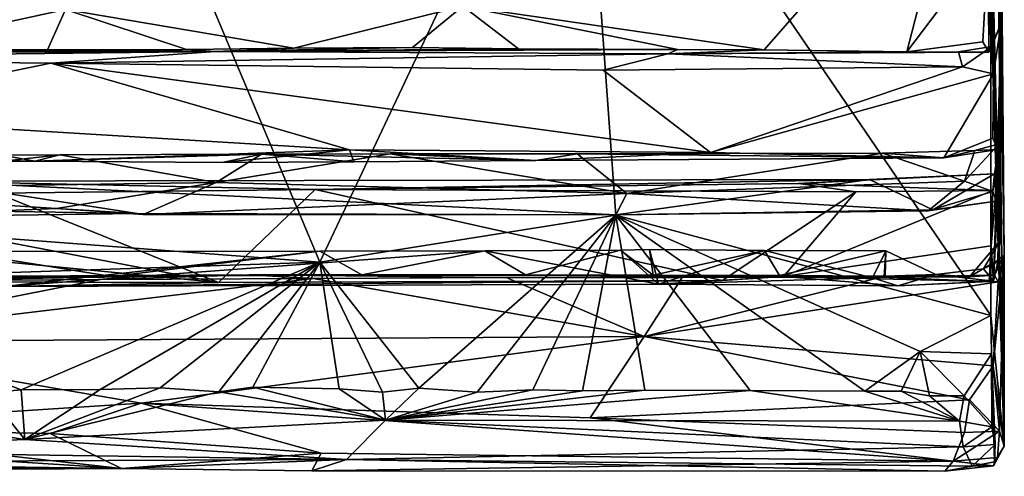
# Model space of a CAD drawing. Units: metres. Extents: x 16.7 to 35.7, y -2.6 to 5.8.
# Drawn here: x 32.7 to 34.7, y -2.6 to -1.6 of the extents above; entities that cross this region are included whole.
import ezdxf

# ---------------------------------------------------------------- set-up
doc = ezdxf.new("R2010")
doc.units = ezdxf.units.M

msp = doc.modelspace()

# ---------------------------------------------------------------- linework, layer by layer
at = {"layer": '1'}
for points in [[(34.728, -1.5825, -26.2144), (34.7213, 0.5508, -25.3515), (34.7261, -1.8229, -25.4868)], [(34.7261, -1.8229, -25.4868), (34.7213, 0.5508, -25.3515), (34.7264, -1.5978, -24.5663)], [(34.7247, -0.1185, -24.4551), (34.7264, -1.5978, -24.5663), (34.7213, 0.5508, -25.3515)], [(33.2916, -2.1007, -27.9269), (30.9786, -1.926, -27.9131), (32.3518, 0.1367, -27.8824)], [(33.8382, -0.9418, -27.9179), (33.2916, -2.1007, -27.9269), (32.3518, 0.1367, -27.8824)], [(34.7247, -0.1185, -24.4551), (34.7052, -1.1502, -24.077), (34.7264, -1.5978, -24.5663)], [(31.8562, -0.7525, -24.0446), (32.3652, -1.6537, -24.051), (32.7557, -1.5689, -24.0433)], [(34.7325, -2.488, -27.3927), (34.7007, -1.1582, -27.8966), (34.7127, -0.9129, -27.6924)], [(34.7327, -2.0855, -26.5792), (34.7127, -0.9129, -27.6924), (34.728, -1.5825, -26.2144)], [(34.7325, -2.488, -27.3927), (34.7127, -0.9129, -27.6924), (34.7327, -2.0855, -26.5792)], [(33.2916, -2.1007, -27.9269), (33.8382, -0.9418, -27.9179), (33.9149, -2.0016, -27.9239)], [(33.8382, -0.9418, -27.9179), (34.704, -1.5559, -27.892), (34.7044, -2.213, -27.8966)], [(33.9149, -2.0016, -27.9239), (33.8382, -0.9418, -27.9179), (34.7044, -2.213, -27.8966)], [(34.699, -1.4315, -24.0556), (34.6999, -1.6582, -24.1687), (34.7052, -1.1502, -24.077)], [(34.6999, -1.6582, -24.1687), (34.7264, -1.5978, -24.5663), (34.7052, -1.1502, -24.077)], [(34.7028, -1.3855, -27.8941), (34.7007, -1.1582, -27.8966), (34.7325, -2.488, -27.3927)], [(34.6545, -1.1655, -24.053), (33.5924, -1.5616, -24.0497), (34.227, -1.6536, -24.0578)], [(34.6545, -1.1655, -24.053), (34.227, -1.6536, -24.0578), (34.5275, -1.6576, -24.0575)], [(34.5275, -1.6576, -24.0575), (34.699, -1.4315, -24.0556), (34.6545, -1.1655, -24.053)], [(34.7028, -1.3855, -27.8941), (34.7325, -2.488, -27.3927), (34.704, -1.5559, -27.892)], [(34.699, -1.4315, -24.0556), (34.5275, -1.6576, -24.0575), (34.6877, -1.6367, -24.0583)], [(34.6877, -1.6367, -24.0583), (34.6999, -1.6582, -24.1687), (34.699, -1.4315, -24.0556)], [(32.3652, -1.6537, -24.051), (32.718, -1.6537, -24.06), (32.7557, -1.5689, -24.0433)], [(32.7557, -1.5689, -24.0433), (32.718, -1.6537, -24.06), (33.011, -1.6527, -24.0527)], [(32.7557, -1.5689, -24.0433), (33.2369, -1.6503, -24.0546), (33.5924, -1.5616, -24.0497)], [(33.011, -1.6527, -24.0527), (33.2369, -1.6503, -24.0546), (32.7557, -1.5689, -24.0433)], [(33.5924, -1.5616, -24.0497), (33.2369, -1.6503, -24.0546), (33.4868, -1.6488, -24.0598)], [(33.5924, -1.5616, -24.0497), (33.4868, -1.6488, -24.0598), (33.7097, -1.6518, -24.0583)], [(33.5924, -1.5616, -24.0497), (33.7097, -1.6518, -24.0583), (34.0456, -1.6528, -24.0581)], [(34.0456, -1.6528, -24.0581), (34.227, -1.6536, -24.0578), (33.5924, -1.5616, -24.0497)], [(34.7044, -2.213, -27.8966), (34.704, -1.5559, -27.892), (34.7325, -2.488, -27.3927)], [(34.7261, -1.8229, -25.4868), (34.7102, -2.1408, -25.9723), (34.728, -1.5825, -26.2144)], [(34.7102, -2.1408, -25.9723), (34.7188, -2.0996, -26.0408), (34.728, -1.5825, -26.2144)], [(34.7188, -2.0996, -26.0408), (34.7223, -2.0572, -26.1362), (34.728, -1.5825, -26.2144)], [(34.7223, -2.0572, -26.1362), (34.7223, -2.0946, -26.1976), (34.728, -1.5825, -26.2144)], [(34.728, -1.5825, -26.2144), (34.7223, -2.0946, -26.1976), (34.7327, -2.0855, -26.5792)], [(34.6999, -1.6582, -24.1687), (34.7062, -1.6468, -24.3616), (34.7264, -1.5978, -24.5663)], [(34.7062, -1.6468, -24.3616), (34.7101, -1.7042, -24.4927), (34.7264, -1.5978, -24.5663)], [(34.7264, -1.5978, -24.5663), (34.7101, -1.7042, -24.4927), (34.718, -1.8631, -24.797)], [(34.718, -1.8631, -24.797), (34.7217, -1.8518, -24.9733), (34.7264, -1.5978, -24.5663)], [(34.7217, -1.8518, -24.9733), (34.7261, -1.8229, -25.4868), (34.7264, -1.5978, -24.5663)], [(34.6877, -1.6367, -24.0583), (34.5275, -1.6576, -24.0575), (34.6999, -1.6582, -24.1687)], [(32.1214, -1.6526, -24.0534), (31.3966, -1.6622, -24.1967), (33.0718, -1.6569, -24.2234)], [(31.3966, -1.6622, -24.1967), (31.8125, -1.6722, -24.3719), (33.0718, -1.6569, -24.2234)], [(33.0718, -1.6569, -24.2234), (31.8125, -1.6722, -24.3719), (32.725, -1.682, -24.4306)], [(32.1214, -1.6526, -24.0534), (33.0718, -1.6569, -24.2234), (32.3652, -1.6537, -24.051)], [(32.3652, -1.6537, -24.051), (33.0718, -1.6569, -24.2234), (32.718, -1.6537, -24.06)], [(32.718, -1.6537, -24.06), (33.0718, -1.6569, -24.2234), (33.011, -1.6527, -24.0527)], [(33.0718, -1.6569, -24.2234), (32.725, -1.682, -24.4306), (34.0245, -1.6619, -24.3467)], [(33.011, -1.6527, -24.0527), (33.0718, -1.6569, -24.2234), (33.2369, -1.6503, -24.0546)], [(33.2369, -1.6503, -24.0546), (33.0718, -1.6569, -24.2234), (33.4868, -1.6488, -24.0598)], [(33.4868, -1.6488, -24.0598), (33.0718, -1.6569, -24.2234), (33.7097, -1.6518, -24.0583)], [(33.7097, -1.6518, -24.0583), (33.0718, -1.6569, -24.2234), (34.0456, -1.6528, -24.0581)], [(34.0456, -1.6528, -24.0581), (33.0718, -1.6569, -24.2234), (34.0245, -1.6619, -24.3467)], [(34.0456, -1.6528, -24.0581), (34.0245, -1.6619, -24.3467), (34.227, -1.6536, -24.0578)], [(34.227, -1.6536, -24.0578), (34.0245, -1.6619, -24.3467), (34.5275, -1.6576, -24.0575)], [(34.5275, -1.6576, -24.0575), (34.0245, -1.6619, -24.3467), (34.6999, -1.6582, -24.1687)], [(34.0245, -1.6619, -24.3467), (34.6443, -1.6893, -24.4595), (34.6362, -1.6581, -24.3539)], [(34.6999, -1.6582, -24.1687), (34.0245, -1.6619, -24.3467), (34.6362, -1.6581, -24.3539)], [(34.6999, -1.6582, -24.1687), (34.6362, -1.6581, -24.3539), (34.7062, -1.6468, -24.3616)], [(34.6362, -1.6581, -24.3539), (34.6443, -1.6893, -24.4595), (34.7062, -1.6468, -24.3616)], [(34.7062, -1.6468, -24.3616), (34.6443, -1.6893, -24.4595), (34.7101, -1.7042, -24.4927)], [(31.8125, -1.6722, -24.3719), (32.1818, -1.7934, -24.5778), (32.725, -1.682, -24.4306)], [(34.0245, -1.6619, -24.3467), (32.725, -1.682, -24.4306), (33.8883, -1.6964, -24.4607)], [(34.0245, -1.6619, -24.3467), (33.8883, -1.6964, -24.4607), (34.6443, -1.6893, -24.4595)], [(32.725, -1.682, -24.4306), (32.1818, -1.7934, -24.5778), (33.3542, -1.8638, -24.6805)], [(32.725, -1.682, -24.4306), (33.3542, -1.8638, -24.6805), (34.1142, -1.8695, -24.6995)], [(32.725, -1.682, -24.4306), (34.1142, -1.8695, -24.6995), (33.8883, -1.6964, -24.4607)], [(34.6443, -1.6893, -24.4595), (33.8883, -1.6964, -24.4607), (34.1142, -1.8695, -24.6995)], [(34.6443, -1.6893, -24.4595), (34.1142, -1.8695, -24.6995), (34.7101, -1.7042, -24.4927)], [(34.7101, -1.7042, -24.4927), (34.1142, -1.8695, -24.6995), (34.6053, -1.8809, -24.7202)], [(34.7101, -1.7042, -24.4927), (34.6053, -1.8809, -24.7202), (34.7082, -1.8396, -24.684)], [(34.7101, -1.7042, -24.4927), (34.7082, -1.8396, -24.684), (34.718, -1.8631, -24.797)], [(32.1818, -1.7934, -24.5778), (32.396, -1.8919, -24.7316), (32.6912, -1.8881, -24.7236)], [(33.3542, -1.8638, -24.6805), (32.1818, -1.7934, -24.5778), (32.6912, -1.8881, -24.7236)], [(34.7085, -1.9499, -25.56), (34.705, -2.0661, -25.751), (34.7261, -1.8229, -25.4868)], [(34.705, -2.0661, -25.751), (34.7102, -2.1408, -25.9723), (34.7261, -1.8229, -25.4868)], [(34.712, -1.9149, -25.4063), (34.7085, -1.9499, -25.56), (34.7261, -1.8229, -25.4868)], [(34.7153, -1.9723, -25.1878), (34.712, -1.9149, -25.4063), (34.7261, -1.8229, -25.4868)], [(34.7153, -1.9723, -25.1878), (34.7261, -1.8229, -25.4868), (34.7217, -1.8518, -24.9733)], [(34.6053, -1.8809, -24.7202), (34.718, -1.8631, -24.797), (34.7082, -1.8396, -24.684)], [(33.3542, -1.8638, -24.6805), (32.6912, -1.8881, -24.7236), (33.0855, -1.8909, -24.7334)], [(33.3542, -1.8638, -24.6805), (33.0855, -1.8909, -24.7334), (33.3631, -1.8893, -24.7363)], [(33.3542, -1.8638, -24.6805), (33.3631, -1.8893, -24.7363), (33.746, -1.8868, -24.7292)], [(33.3542, -1.8638, -24.6805), (33.746, -1.8868, -24.7292), (34.1142, -1.8695, -24.6995)], [(34.6053, -1.8809, -24.7202), (34.4765, -1.8709, -24.981), (34.6706, -1.8655, -24.9781)], [(34.4765, -1.8709, -24.981), (34.6488, -1.9302, -25.0287), (34.6706, -1.8655, -24.9781)], [(34.6053, -1.8809, -24.7202), (34.6706, -1.8655, -24.9781), (34.718, -1.8631, -24.797)], [(34.6706, -1.8655, -24.9781), (34.6488, -1.9302, -25.0287), (34.7217, -1.8518, -24.9733)], [(34.7217, -1.8518, -24.9733), (34.6488, -1.9302, -25.0287), (34.7085, -1.9515, -25.0874)], [(34.6706, -1.8655, -24.9781), (34.7217, -1.8518, -24.9733), (34.718, -1.8631, -24.797)], [(34.7217, -1.8518, -24.9733), (34.7085, -1.9515, -25.0874), (34.7153, -1.9723, -25.1878)], [(31.8398, -1.8833, -24.8774), (32.1715, -1.8761, -24.9785), (32.6912, -1.8881, -24.7236)], [(32.396, -1.8919, -24.7316), (31.8398, -1.8833, -24.8774), (32.6912, -1.8881, -24.7236)], [(32.1715, -1.8761, -24.9785), (32.1021, -1.9466, -25.0244), (32.7438, -1.8745, -24.9806)], [(32.7438, -1.8745, -24.9806), (32.1021, -1.9466, -25.0244), (33.0734, -1.9326, -25.0199)], [(32.1715, -1.8761, -24.9785), (32.7438, -1.8745, -24.9806), (32.6912, -1.8881, -24.7236)], [(32.6912, -1.8881, -24.7236), (32.7438, -1.8745, -24.9806), (33.1685, -1.8735, -24.9782)], [(33.0855, -1.8909, -24.7334), (32.6912, -1.8881, -24.7236), (33.1685, -1.8735, -24.9782)], [(32.7438, -1.8745, -24.9806), (33.0734, -1.9326, -25.0199), (33.1685, -1.8735, -24.9782)], [(33.4398, -1.8727, -24.9785), (33.1685, -1.8735, -24.9782), (33.0734, -1.9326, -25.0199)], [(33.4398, -1.8727, -24.9785), (33.0734, -1.9326, -25.0199), (33.9378, -1.9558, -25.0445)], [(33.0855, -1.8909, -24.7334), (33.1685, -1.8735, -24.9782), (33.3631, -1.8893, -24.7363)], [(33.746, -1.8868, -24.7292), (33.1685, -1.8735, -24.9782), (33.4398, -1.8727, -24.9785)], [(33.3631, -1.8893, -24.7363), (33.1685, -1.8735, -24.9782), (33.746, -1.8868, -24.7292)], [(33.746, -1.8868, -24.7292), (33.4398, -1.8727, -24.9785), (33.833, -1.8725, -24.9793)], [(33.4398, -1.8727, -24.9785), (33.9378, -1.9558, -25.0445), (33.833, -1.8725, -24.9793)], [(34.1142, -1.8695, -24.6995), (33.746, -1.8868, -24.7292), (34.6053, -1.8809, -24.7202)], [(33.746, -1.8868, -24.7292), (33.833, -1.8725, -24.9793), (34.6053, -1.8809, -24.7202)], [(33.833, -1.8725, -24.9793), (33.9378, -1.9558, -25.0445), (34.4765, -1.8709, -24.981)], [(34.6053, -1.8809, -24.7202), (33.833, -1.8725, -24.9793), (34.4765, -1.8709, -24.981)], [(34.4765, -1.8709, -24.981), (33.9378, -1.9558, -25.0445), (34.6488, -1.9302, -25.0287)], [(33.2916, -2.1007, -27.9269), (32.074, -2.1411, -27.9262), (30.9786, -1.926, -27.9131)], [(32.4641, -1.9298, -25.408), (33.2818, -1.9473, -25.5301), (34.4485, -1.9267, -25.4002)], [(33.9144, -2.001, -25.1545), (32.4641, -1.9298, -25.408), (34.4485, -1.9267, -25.4002)], [(34.4485, -1.9267, -25.4002), (33.2818, -1.9473, -25.5301), (34.2993, -1.9347, -25.4795)], [(34.5825, -1.9906, -25.2042), (33.9144, -2.001, -25.1545), (34.4485, -1.9267, -25.4002)], [(34.2993, -1.9347, -25.4795), (34.7085, -1.9499, -25.56), (34.712, -1.9149, -25.4063)], [(34.4485, -1.9267, -25.4002), (34.2993, -1.9347, -25.4795), (34.712, -1.9149, -25.4063)], [(34.5825, -1.9906, -25.2042), (34.4485, -1.9267, -25.4002), (34.712, -1.9149, -25.4063)], [(34.5825, -1.9906, -25.2042), (34.712, -1.9149, -25.4063), (34.7153, -1.9723, -25.1878)], [(31.658, -1.9777, -25.2625), (32.4641, -1.9298, -25.408), (32.9065, -1.9982, -25.1961)], [(32.1021, -1.9466, -25.0244), (32.7372, -1.9877, -25.0903), (33.0734, -1.9326, -25.0199)], [(32.1021, -1.9466, -25.0244), (32.2815, -2.0069, -25.1326), (32.7372, -1.9877, -25.0903)], [(32.4641, -1.9298, -25.408), (32.6109, -1.9552, -25.5469), (33.2818, -1.9473, -25.5301)], [(32.9065, -1.9982, -25.1961), (32.4641, -1.9298, -25.408), (33.9144, -2.001, -25.1545)], [(32.6109, -1.9552, -25.5469), (33.0783, -2.1432, -25.877), (33.2818, -1.9473, -25.5301)], [(33.0734, -1.9326, -25.0199), (32.7372, -1.9877, -25.0903), (32.9198, -2.0006, -25.1157)], [(32.9198, -2.0006, -25.1157), (33.9378, -1.9558, -25.0445), (33.0734, -1.9326, -25.0199)], [(33.0783, -2.1432, -25.877), (34.1387, -2.1392, -25.8743), (33.2818, -1.9473, -25.5301)], [(34.2993, -1.9347, -25.4795), (33.2818, -1.9473, -25.5301), (34.4199, -1.9522, -25.5528)], [(33.2818, -1.9473, -25.5301), (34.1387, -2.1392, -25.8743), (34.4199, -1.9522, -25.5528)], [(34.6488, -1.9302, -25.0287), (33.9378, -1.9558, -25.0445), (34.5723, -1.9926, -25.111)], [(34.2993, -1.9347, -25.4795), (34.4199, -1.9522, -25.5528), (34.7085, -1.9499, -25.56)], [(34.6488, -1.9302, -25.0287), (34.5723, -1.9926, -25.111), (34.7085, -1.9515, -25.0874)], [(32.1803, -1.9724, -25.5778), (33.0783, -2.1432, -25.877), (32.6109, -1.9552, -25.5469)], [(32.9198, -2.0006, -25.1157), (33.9144, -2.001, -25.1545), (33.9378, -1.9558, -25.0445)], [(33.9378, -1.9558, -25.0445), (33.9144, -2.001, -25.1545), (34.5723, -1.9926, -25.111)], [(34.4199, -1.9522, -25.5528), (34.1387, -2.1392, -25.8743), (34.2677, -2.1307, -25.8535)], [(34.2677, -2.1307, -25.8535), (34.705, -2.0661, -25.751), (34.7085, -1.9499, -25.56)], [(34.4199, -1.9522, -25.5528), (34.2677, -2.1307, -25.8535), (34.7085, -1.9499, -25.56)], [(34.5723, -1.9926, -25.111), (34.7153, -1.9723, -25.1878), (34.7085, -1.9515, -25.0874)], [(32.2815, -2.0069, -25.1326), (31.658, -1.9777, -25.2625), (32.9065, -1.9982, -25.1961)], [(32.1803, -1.9724, -25.5778), (32.0163, -2.0412, -25.678), (33.0783, -2.1432, -25.877)], [(32.2815, -2.0069, -25.1326), (32.9065, -1.9982, -25.1961), (32.7372, -1.9877, -25.0903)], [(32.7372, -1.9877, -25.0903), (32.9065, -1.9982, -25.1961), (32.9198, -2.0006, -25.1157)], [(34.5723, -1.9926, -25.111), (34.5825, -1.9906, -25.2042), (34.7153, -1.9723, -25.1878)], [(32.9198, -2.0006, -25.1157), (32.9065, -1.9982, -25.1961), (33.9144, -2.001, -25.1545)], [(33.9149, -2.0016, -27.9239), (33.4997, -2.3659, -27.9298), (33.2916, -2.1007, -27.9269)], [(33.6229, -2.3742, -27.9199), (33.4997, -2.3659, -27.9298), (33.9149, -2.0016, -27.9239)], [(33.9149, -2.0016, -27.9239), (33.74, -2.3693, -27.9278), (33.6229, -2.3742, -27.9199)], [(33.8445, -2.3712, -27.9265), (33.74, -2.3693, -27.9278), (33.9149, -2.0016, -27.9239)], [(33.8445, -2.3712, -27.9265), (33.9149, -2.0016, -27.9239), (33.9756, -2.3702, -27.9303)], [(34.5723, -1.9926, -25.111), (33.9144, -2.001, -25.1545), (34.5825, -1.9906, -25.2042)], [(33.9149, -2.0016, -27.9239), (34.1977, -2.3708, -27.9283), (33.9756, -2.3702, -27.9303)], [(33.9149, -2.0016, -27.9239), (34.5558, -2.2886, -27.9085), (34.439, -2.3719, -27.928)], [(33.9149, -2.0016, -27.9239), (34.439, -2.3719, -27.928), (34.1977, -2.3708, -27.9283)], [(34.7044, -2.213, -27.8966), (34.5558, -2.2886, -27.9085), (33.9149, -2.0016, -27.9239)], [(32.5121, -2.1419, -25.8724), (33.0783, -2.1432, -25.877), (32.0163, -2.0412, -25.678)], [(34.2677, -2.1307, -25.8535), (34.7005, -2.1414, -25.9041), (34.705, -2.0661, -25.751)], [(34.6597, -2.1316, -26.1885), (34.7223, -2.0572, -26.1362), (34.6889, -2.1146, -26.0865)], [(34.7223, -2.0572, -26.1362), (34.6597, -2.1316, -26.1885), (34.7223, -2.0946, -26.1976)], [(34.7188, -2.0996, -26.0408), (34.6889, -2.1146, -26.0865), (34.7223, -2.0572, -26.1362)], [(34.7005, -2.1414, -25.9041), (34.7102, -2.1408, -25.9723), (34.705, -2.0661, -25.751)], [(32.5254, -2.0782, -26.1246), (32.5241, -2.1337, -26.1393), (32.8534, -2.1305, -26.1423)], [(32.6261, -2.1515, -26.0027), (32.5254, -2.0782, -26.1246), (33.2912, -2.0773, -26.128)], [(32.5254, -2.0782, -26.1246), (32.8534, -2.1305, -26.1423), (33.2912, -2.0773, -26.128)], [(32.6261, -2.1515, -26.0027), (33.2912, -2.0773, -26.128), (33.6389, -2.0764, -26.1279)], [(32.6261, -2.1515, -26.0027), (33.6389, -2.0764, -26.1279), (34.0043, -2.1472, -26.0109)], [(33.2912, -2.0773, -26.128), (32.8534, -2.1305, -26.1423), (33.3798, -2.1271, -26.1439)], [(33.2912, -2.0773, -26.128), (33.3798, -2.1271, -26.1439), (33.6389, -2.0764, -26.1279)], [(33.6389, -2.0764, -26.1279), (33.3798, -2.1271, -26.1439), (33.7245, -2.1273, -26.1449)], [(33.6389, -2.0764, -26.1279), (33.9246, -2.0753, -26.1308), (34.0043, -2.1472, -26.0109)], [(33.6389, -2.0764, -26.1279), (33.7245, -2.1273, -26.1449), (33.9246, -2.0753, -26.1308)], [(33.9246, -2.0753, -26.1308), (33.7245, -2.1273, -26.1449), (33.993, -2.1279, -26.144)], [(34.0043, -2.1472, -26.0109), (33.9246, -2.0753, -26.1308), (33.9859, -2.0742, -26.1228)], [(33.9246, -2.0753, -26.1308), (33.993, -2.1279, -26.144), (33.9859, -2.0742, -26.1228)], [(33.9859, -2.0742, -26.1228), (33.993, -2.1279, -26.144), (34.2278, -2.0762, -26.1307)], [(33.9859, -2.0742, -26.1228), (34.2278, -2.0762, -26.1307), (34.0043, -2.1472, -26.0109)], [(34.2278, -2.0762, -26.1307), (33.993, -2.1279, -26.144), (34.2593, -2.1287, -26.1424)], [(34.0043, -2.1472, -26.0109), (34.2278, -2.0762, -26.1307), (34.4548, -2.1336, -26.0374)], [(34.2278, -2.0762, -26.1307), (34.4832, -2.0766, -26.1279), (34.4548, -2.1336, -26.0374)], [(34.2278, -2.0762, -26.1307), (34.2593, -2.1287, -26.1424), (34.4832, -2.0766, -26.1279)], [(34.4832, -2.0766, -26.1279), (34.2593, -2.1287, -26.1424), (34.4796, -2.1311, -26.1575)], [(34.4832, -2.0766, -26.1279), (34.5883, -2.1267, -26.1068), (34.4548, -2.1336, -26.0374)], [(34.4796, -2.1311, -26.1575), (34.4818, -2.1302, -26.2335), (34.4832, -2.0766, -26.1279)], [(34.4818, -2.1302, -26.2335), (34.5883, -2.1267, -26.1068), (34.4832, -2.0766, -26.1279)], [(34.7195, -2.1419, -26.5961), (34.7091, -2.3187, -26.7222), (34.7327, -2.0855, -26.5792)], [(34.7091, -2.3187, -26.7222), (34.7225, -2.4564, -26.9381), (34.7327, -2.0855, -26.5792)], [(34.7128, -2.127, -26.1864), (34.7123, -2.1282, -26.5227), (34.7327, -2.0855, -26.5792)], [(34.7123, -2.1282, -26.5227), (34.7195, -2.1419, -26.5961), (34.7327, -2.0855, -26.5792)], [(34.7223, -2.0946, -26.1976), (34.7128, -2.127, -26.1864), (34.7327, -2.0855, -26.5792)], [(34.7327, -2.0855, -26.5792), (34.7225, -2.4564, -26.9381), (34.7325, -2.488, -27.3927)], [(32.074, -2.1411, -27.9262), (33.2916, -2.1007, -27.9269), (32.6628, -2.3696, -27.924)], [(32.8287, -2.3688, -27.9257), (32.6628, -2.3696, -27.924), (33.2916, -2.1007, -27.9269)], [(33.2916, -2.1007, -27.9269), (32.9554, -2.3654, -27.93), (32.8287, -2.3688, -27.9257)], [(33.0786, -2.3734, -27.9202), (32.9554, -2.3654, -27.93), (33.2916, -2.1007, -27.9269)], [(33.2916, -2.1007, -27.9269), (33.1505, -2.3638, -27.9247), (33.0786, -2.3734, -27.9202)], [(33.3319, -2.3669, -27.9287), (33.1505, -2.3638, -27.9247), (33.2916, -2.1007, -27.9269)], [(33.4997, -2.3659, -27.9298), (33.4235, -2.3744, -27.9183), (33.2916, -2.1007, -27.9269)], [(33.4235, -2.3744, -27.9183), (33.3319, -2.3669, -27.9287), (33.2916, -2.1007, -27.9269)], [(34.5883, -2.1267, -26.1068), (34.6597, -2.1316, -26.1885), (34.6889, -2.1146, -26.0865)], [(34.6889, -2.1146, -26.0865), (34.7102, -2.1408, -25.9723), (34.5883, -2.1267, -26.1068)], [(34.6597, -2.1316, -26.1885), (34.7128, -2.127, -26.1864), (34.7223, -2.0946, -26.1976)], [(34.7102, -2.1408, -25.9723), (34.6889, -2.1146, -26.0865), (34.7188, -2.0996, -26.0408)], [(31.2564, -2.138, -26.4728), (32.3159, -2.1408, -26.5902), (33.1428, -2.1275, -26.4806)], [(31.2564, -2.138, -26.4728), (33.1428, -2.1275, -26.4806), (32.5241, -2.1337, -26.1393)], [(33.2776, -2.1353, -26.5925), (32.8297, -2.1372, -26.5925), (32.1643, -2.2681, -26.6578)], [(33.2776, -2.1353, -26.5925), (32.1643, -2.2681, -26.6578), (33.9745, -2.257, -26.6603)], [(32.3159, -2.1408, -26.5902), (32.8297, -2.1372, -26.5925), (33.1428, -2.1275, -26.4806)], [(32.8534, -2.1305, -26.1423), (32.5241, -2.1337, -26.1393), (33.1428, -2.1275, -26.4806)], [(32.8297, -2.1372, -26.5925), (33.2776, -2.1353, -26.5925), (33.1428, -2.1275, -26.4806)], [(33.1428, -2.1275, -26.4806), (33.3798, -2.1271, -26.1439), (32.8534, -2.1305, -26.1423)], [(33.3798, -2.1271, -26.1439), (33.1428, -2.1275, -26.4806), (33.7245, -2.1273, -26.1449)], [(33.7245, -2.1273, -26.1449), (33.1428, -2.1275, -26.4806), (34.4818, -2.1302, -26.2335)], [(33.1428, -2.1275, -26.4806), (33.2776, -2.1353, -26.5925), (33.684, -2.1327, -26.5942)], [(33.1428, -2.1275, -26.4806), (33.684, -2.1327, -26.5942), (34.4818, -2.1302, -26.2335)], [(33.2776, -2.1353, -26.5925), (33.9745, -2.257, -26.6603), (33.684, -2.1327, -26.5942)], [(34.4818, -2.1302, -26.2335), (33.684, -2.1327, -26.5942), (34.0546, -2.1328, -26.5988)], [(33.684, -2.1327, -26.5942), (33.9745, -2.257, -26.6603), (34.0546, -2.1328, -26.5988)], [(33.7245, -2.1273, -26.1449), (34.4818, -2.1302, -26.2335), (33.993, -2.1279, -26.144)], [(34.0546, -2.1328, -26.5988), (33.9745, -2.257, -26.6603), (34.4733, -2.1325, -26.5997)], [(34.7195, -2.1419, -26.5961), (34.4733, -2.1325, -26.5997), (33.9745, -2.257, -26.6603)], [(33.993, -2.1279, -26.144), (34.4818, -2.1302, -26.2335), (34.2593, -2.1287, -26.1424)], [(34.2677, -2.1307, -25.8535), (34.1387, -2.1392, -25.8743), (34.0043, -2.1472, -26.0109)], [(34.2677, -2.1307, -25.8535), (34.0043, -2.1472, -26.0109), (34.5084, -2.1507, -25.9635)], [(34.0043, -2.1472, -26.0109), (34.4548, -2.1336, -26.0374), (34.5084, -2.1507, -25.9635)], [(34.4818, -2.1302, -26.2335), (34.0546, -2.1328, -26.5988), (34.6597, -2.1316, -26.1885)], [(34.6597, -2.1316, -26.1885), (34.0546, -2.1328, -26.5988), (34.4733, -2.1325, -26.5997)], [(34.2593, -2.1287, -26.1424), (34.4818, -2.1302, -26.2335), (34.4796, -2.1311, -26.1575)], [(34.2677, -2.1307, -25.8535), (34.5084, -2.1507, -25.9635), (34.7005, -2.1414, -25.9041)], [(34.5084, -2.1507, -25.9635), (34.4548, -2.1336, -26.0374), (34.5883, -2.1267, -26.1068)], [(34.4733, -2.1325, -26.5997), (34.7123, -2.1282, -26.5227), (34.6597, -2.1316, -26.1885)], [(34.4733, -2.1325, -26.5997), (34.7195, -2.1419, -26.5961), (34.7123, -2.1282, -26.5227)], [(34.6597, -2.1316, -26.1885), (34.5883, -2.1267, -26.1068), (34.4818, -2.1302, -26.2335)], [(34.5883, -2.1267, -26.1068), (34.7102, -2.1408, -25.9723), (34.5084, -2.1507, -25.9635)], [(34.6597, -2.1316, -26.1885), (34.7123, -2.1282, -26.5227), (34.7128, -2.127, -26.1864)], [(32.074, -2.1411, -27.9262), (32.6628, -2.3696, -27.924), (32.5912, -2.3758, -27.9172)], [(32.3159, -2.1408, -26.5902), (32.1643, -2.2681, -26.6578), (32.8297, -2.1372, -26.5925)], [(32.5121, -2.1419, -25.8724), (32.6261, -2.1515, -26.0027), (33.0783, -2.1432, -25.877)], [(33.0783, -2.1432, -25.877), (32.6261, -2.1515, -26.0027), (34.1387, -2.1392, -25.8743)], [(34.1387, -2.1392, -25.8743), (32.6261, -2.1515, -26.0027), (34.0043, -2.1472, -26.0109)], [(34.7195, -2.1419, -26.5961), (33.9745, -2.257, -26.6603), (34.7091, -2.3187, -26.7222)], [(34.7005, -2.1414, -25.9041), (34.5084, -2.1507, -25.9635), (34.7102, -2.1408, -25.9723)], [(34.5558, -2.2886, -27.9085), (34.7044, -2.213, -27.8966), (34.7059, -2.2934, -27.8676)], [(34.7044, -2.213, -27.8966), (34.7325, -2.488, -27.3927), (34.7059, -2.2934, -27.8676)], [(32.1643, -2.2681, -26.6578), (32.9153, -2.3975, -26.7979), (33.9745, -2.257, -26.6603)], [(32.9153, -2.3975, -26.7979), (33.8605, -2.4284, -26.857), (33.9745, -2.257, -26.6603)], [(33.8605, -2.4284, -26.857), (34.6592, -2.3906, -26.8042), (33.9745, -2.257, -26.6603)], [(33.9745, -2.257, -26.6603), (34.6592, -2.3906, -26.8042), (34.7091, -2.3187, -26.7222)], [(32.1643, -2.2681, -26.6578), (32.1088, -2.4495, -26.8766), (32.9153, -2.3975, -26.7979)], [(34.5154, -2.3725, -27.9291), (34.439, -2.3719, -27.928), (34.5558, -2.2886, -27.9085)], [(34.5558, -2.2886, -27.9085), (34.5753, -2.3817, -27.9174), (34.5154, -2.3725, -27.9291)], [(34.5753, -2.3817, -27.9174), (34.5558, -2.2886, -27.9085), (34.6481, -2.382, -27.9157)], [(34.7059, -2.2934, -27.8676), (34.6481, -2.382, -27.9157), (34.5558, -2.2886, -27.9085)], [(34.6481, -2.382, -27.9157), (34.7059, -2.2934, -27.8676), (34.7062, -2.447, -27.7426)], [(34.7133, -2.4844, -27.6023), (34.7062, -2.447, -27.7426), (34.7059, -2.2934, -27.8676)], [(34.7133, -2.4844, -27.6023), (34.7059, -2.2934, -27.8676), (34.7119, -2.5207, -27.4461)], [(34.7119, -2.5207, -27.4461), (34.7059, -2.2934, -27.8676), (34.7325, -2.488, -27.3927)], [(34.6592, -2.3906, -26.8042), (34.7225, -2.4564, -26.9381), (34.7091, -2.3187, -26.7222)], [(32.3384, -2.423, -27.8521), (32.5912, -2.3758, -27.9172), (32.6705, -2.4738, -27.7593)], [(32.6705, -2.4738, -27.7593), (32.5912, -2.3758, -27.9172), (32.6628, -2.3696, -27.924)], [(32.6705, -2.4738, -27.7593), (32.6628, -2.3696, -27.924), (32.8287, -2.3688, -27.9257)], [(32.6705, -2.4738, -27.7593), (32.8287, -2.3688, -27.9257), (32.9554, -2.3654, -27.93)], [(32.6705, -2.4738, -27.7593), (32.9554, -2.3654, -27.93), (33.0786, -2.3734, -27.9202)], [(32.6705, -2.4738, -27.7593), (33.0786, -2.3734, -27.9202), (33.4295, -2.4331, -27.8344)], [(33.0786, -2.3734, -27.9202), (33.1505, -2.3638, -27.9247), (33.4295, -2.4331, -27.8344)], [(33.4295, -2.4331, -27.8344), (33.1505, -2.3638, -27.9247), (33.3319, -2.3669, -27.9287)], [(33.4295, -2.4331, -27.8344), (33.3319, -2.3669, -27.9287), (33.4235, -2.3744, -27.9183)], [(33.4295, -2.4331, -27.8344), (33.4235, -2.3744, -27.9183), (33.4997, -2.3659, -27.9298)], [(33.4295, -2.4331, -27.8344), (33.4997, -2.3659, -27.9298), (33.6229, -2.3742, -27.9199)], [(33.4295, -2.4331, -27.8344), (33.6229, -2.3742, -27.9199), (33.74, -2.3693, -27.9278)], [(33.4295, -2.4331, -27.8344), (33.74, -2.3693, -27.9278), (33.8445, -2.3712, -27.9265)], [(33.4295, -2.4331, -27.8344), (33.8445, -2.3712, -27.9265), (33.9756, -2.3702, -27.9303)], [(33.4295, -2.4331, -27.8344), (33.9756, -2.3702, -27.9303), (34.1977, -2.3708, -27.9283)], [(33.4295, -2.4331, -27.8344), (34.1977, -2.3708, -27.9283), (34.6383, -2.4356, -27.8373)], [(34.1977, -2.3708, -27.9283), (34.439, -2.3719, -27.928), (34.6383, -2.4356, -27.8373)], [(34.6383, -2.4356, -27.8373), (34.439, -2.3719, -27.928), (34.5154, -2.3725, -27.9291)], [(34.6383, -2.4356, -27.8373), (34.5154, -2.3725, -27.9291), (34.5753, -2.3817, -27.9174)], [(34.6383, -2.4356, -27.8373), (34.5753, -2.3817, -27.9174), (34.6481, -2.382, -27.9157)], [(34.7062, -2.447, -27.7426), (34.6383, -2.4356, -27.8373), (34.6481, -2.382, -27.9157)], [(32.1088, -2.4495, -26.8766), (32.7239, -2.4616, -26.9195), (32.9153, -2.3975, -26.7979)], [(32.9153, -2.3975, -26.7979), (32.7239, -2.4616, -26.9195), (33.2943, -2.5026, -27.0336)], [(32.9153, -2.3975, -26.7979), (33.2943, -2.5026, -27.0336), (34.6248, -2.5194, -27.0949)], [(33.8605, -2.4284, -26.857), (32.9153, -2.3975, -26.7979), (34.6248, -2.5194, -27.0949)], [(34.6592, -2.3906, -26.8042), (33.8605, -2.4284, -26.857), (34.6485, -2.459, -26.9215)], [(34.6592, -2.3906, -26.8042), (34.6485, -2.459, -26.9215), (34.7225, -2.4564, -26.9381)], [(32.0963, -2.4976, -27.6892), (32.3384, -2.423, -27.8521), (32.6705, -2.4738, -27.7593)], [(33.3476, -2.5163, -27.6114), (32.6705, -2.4738, -27.7593), (33.4295, -2.4331, -27.8344)], [(33.3476, -2.5163, -27.6114), (33.4295, -2.4331, -27.8344), (34.6463, -2.4891, -27.7054)], [(34.6463, -2.4891, -27.7054), (33.4295, -2.4331, -27.8344), (34.6383, -2.4356, -27.8373)], [(33.8605, -2.4284, -26.857), (34.6248, -2.5194, -27.0949), (34.6485, -2.459, -26.9215)], [(34.6463, -2.4891, -27.7054), (34.6383, -2.4356, -27.8373), (34.7062, -2.447, -27.7426)], [(30.6434, -2.5039, -26.9842), (32.8741, -2.5352, -27.1594), (31.4844, -2.4464, -26.8617)], [(31.4844, -2.4464, -26.8617), (32.8741, -2.5352, -27.1594), (32.1088, -2.4495, -26.8766)], [(32.1088, -2.4495, -26.8766), (32.8741, -2.5352, -27.1594), (32.7239, -2.4616, -26.9195)], [(32.7239, -2.4616, -26.9195), (32.8741, -2.5352, -27.1594), (33.2943, -2.5026, -27.0336)], [(34.6248, -2.5194, -27.0949), (34.7185, -2.5118, -27.1344), (34.7225, -2.4564, -26.9381)], [(34.6485, -2.459, -26.9215), (34.6248, -2.5194, -27.0949), (34.7225, -2.4564, -26.9381)], [(34.6463, -2.4891, -27.7054), (34.7062, -2.447, -27.7426), (34.7133, -2.4844, -27.6023)], [(34.7185, -2.5118, -27.1344), (34.7325, -2.488, -27.3927), (34.7225, -2.4564, -26.9381)], [(33.3476, -2.5163, -27.6114), (32.0963, -2.4976, -27.6892), (32.6705, -2.4738, -27.7593)], [(34.7133, -2.4844, -27.6023), (34.665, -2.5297, -27.5119), (34.6463, -2.4891, -27.7054)], [(34.7119, -2.5207, -27.4461), (34.665, -2.5297, -27.5119), (34.7133, -2.4844, -27.6023)], [(30.6434, -2.5039, -26.9842), (30.117, -2.5514, -27.2139), (32.8741, -2.5352, -27.1594)], [(31.3404, -2.5246, -27.5862), (32.0963, -2.4976, -27.6892), (33.3476, -2.5163, -27.6114)], [(33.2943, -2.5026, -27.0336), (32.8741, -2.5352, -27.1594), (33.2743, -2.5396, -27.2541)], [(33.2943, -2.5026, -27.0336), (33.2743, -2.5396, -27.2541), (34.6248, -2.5194, -27.0949)], [(34.665, -2.5297, -27.5119), (33.3476, -2.5163, -27.6114), (34.6463, -2.4891, -27.7054)], [(34.7185, -2.5118, -27.1344), (34.7102, -2.5296, -27.2482), (34.7325, -2.488, -27.3927)], [(34.7102, -2.5296, -27.2482), (34.7119, -2.5207, -27.4461), (34.7325, -2.488, -27.3927)], [(30.8075, -2.5373, -27.5072), (31.3404, -2.5246, -27.5862), (32.8741, -2.5352, -27.1594)], [(32.8741, -2.5352, -27.1594), (31.3404, -2.5246, -27.5862), (33.3476, -2.5163, -27.6114)], [(33.2743, -2.5396, -27.2541), (32.8741, -2.5352, -27.1594), (33.3476, -2.5163, -27.6114)], [(33.2743, -2.5396, -27.2541), (33.3476, -2.5163, -27.6114), (34.6072, -2.5406, -27.3328)], [(33.2743, -2.5396, -27.2541), (34.6072, -2.5406, -27.3328), (34.6248, -2.5194, -27.0949)], [(34.6072, -2.5406, -27.3328), (33.3476, -2.5163, -27.6114), (34.665, -2.5297, -27.5119)], [(34.6248, -2.5194, -27.0949), (34.6072, -2.5406, -27.3328), (34.7102, -2.5296, -27.2482)], [(34.6248, -2.5194, -27.0949), (34.7102, -2.5296, -27.2482), (34.7185, -2.5118, -27.1344)], [(34.665, -2.5297, -27.5119), (34.7119, -2.5207, -27.4461), (34.7102, -2.5296, -27.2482)], [(30.117, -2.5514, -27.2139), (30.8075, -2.5373, -27.5072), (32.8741, -2.5352, -27.1594)], [(34.6072, -2.5406, -27.3328), (34.665, -2.5297, -27.5119), (34.7102, -2.5296, -27.2482)]]:
    msp.add_3dface(points, dxfattribs=at)

doc.saveas('drawing.dxf')
